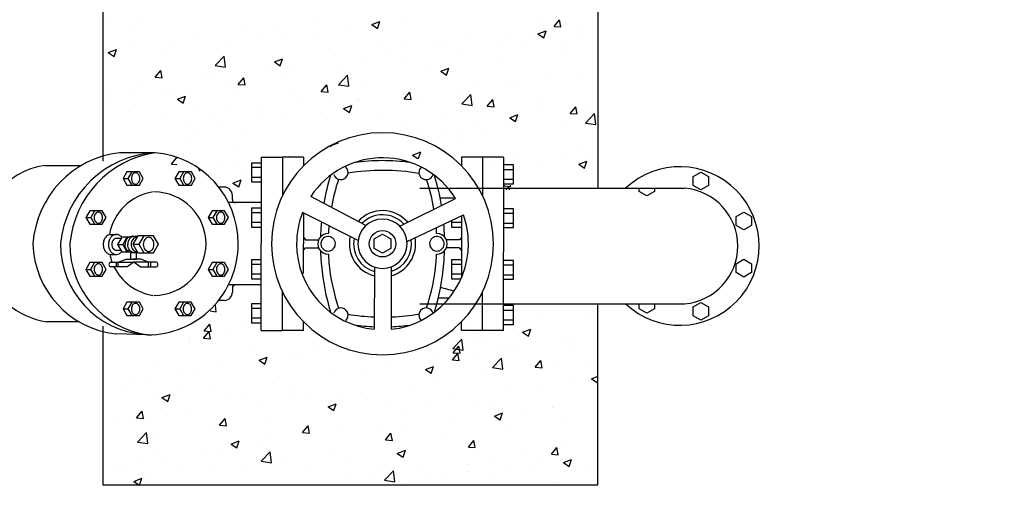
# Model space of a CAD drawing. Extents: x 24 to 41.9, y 24 to 35.
# Drawn here: x 34.7 to 38.3, y 28.5 to 30.2 of the extents above; entities that cross this region are included whole.
import ezdxf

# ---------------------------------------------------------------- set-up
doc = ezdxf.new("R2010")
doc.units = 0
doc.header["$LTSCALE"] = 24
doc.header["$MEASUREMENT"] = 0
doc.layers.get('0').update_dxf_attribs({"linetype": 'CONTINUOUS'})
doc.styles.add('L100A', font='ROMANC.SHX')
doc.styles.add('SANDARD', font='SIMPLEX')
doc.dimstyles.get("Standard").update_dxf_attribs({"dimtxt": 0.18, "dimasz": 0.18, "dimexe": 0.18, "dimexo": 0.0625, "dimgap": 0.09, "dimtad": 0, "dimtih": 1, "dimtoh": 1, "dimdec": 6, "dimzin": 0, "dimdsep": 46, "dimlunit": 4, "dimtxsty": 'L100A', "dimcen": 0.09, "dimaunit": 1, "dimadec": 0, "dimazin": 0, "dimtfac": 1, "dimtdec": 6, "dimtofl": 0, "dimtmove": 2, "dimatfit": 3, "dimfxl": 1, "dimtolj": 1, "dimtzin": 0, "dimarcsym": 0})

msp = doc.modelspace()

# ---------------------------------------------------------------- linework, layer by layer
for p, q in [((34.9672, 30.3482), (34.9672, 29.7127)), ((36.8037, 30.3482), (36.8037, 29.6127)), ((35.1606, 29.7445), (35.0287, 29.7445)), ((35.5554, 29.7281), (35.6337, 29.7281)), ((35.5554, 29.7281), (35.5554, 29.4066)), ((35.6337, 29.7281), (35.6337, 29.5843)), ((35.7121, 29.7281), (35.6337, 29.7281)), ((35.7121, 29.7281), (35.7121, 29.6958)), ((36.2979, 29.7281), (36.2979, 29.6963)), ((36.3763, 29.7281), (36.2979, 29.7281)), ((36.4546, 29.7281), (36.3763, 29.7281)), ((36.3763, 29.7281), (36.3763, 29.5852)), ((36.4546, 29.7281), (36.4546, 29.502)), ((34.7511, 29.6968), (34.8872, 29.6967)), ((35.5187, 29.7058), (35.5187, 29.6359)), ((35.5554, 29.7058), (35.5187, 29.7058)), ((35.5554, 29.6889), (35.5187, 29.6889)), ((36.4913, 29.6994), (36.4546, 29.6994)), ((36.4546, 29.6825), (36.4913, 29.6825)), ((36.4913, 29.6294), (36.4913, 29.6993)), ((35.0426, 29.6492), (35.0604, 29.6492)), ((35.2351, 29.6492), (35.2529, 29.6492)), ((35.5554, 29.6526), (35.5187, 29.6526)), ((35.5187, 29.6358), (35.5554, 29.6358)), ((36.4546, 29.6463), (36.4913, 29.6463)), ((35.4173, 29.6169), (35.3976, 29.6169)), ((36.1439, 29.6127), (37.0837, 29.6127)), ((36.4546, 29.6294), (36.4913, 29.6294)), ((36.7698, 29.6127), (37.1261, 29.6127)), ((35.4479, 29.5714), (35.4479, 29.5862)), ((35.9436, 29.4743), (35.739, 29.5821)), ((36.0696, 29.4717), (36.276, 29.5749)), ((36.2756, 29.5756), (36.2193, 29.5756)), ((35.5554, 29.5591), (35.4341, 29.5591)), ((35.5187, 29.5381), (35.5187, 29.4682)), ((35.5554, 29.5381), (35.5187, 29.5381)), ((36.4913, 29.5367), (36.4546, 29.5367)), ((36.4913, 29.4667), (36.4913, 29.5366)), ((34.9045, 29.5038), (34.9223, 29.5038)), ((35.3583, 29.5038), (35.3761, 29.5038)), ((35.5554, 29.5212), (35.5187, 29.5212)), ((35.9145, 29.4189), (35.708, 29.5221)), ((35.7121, 29.5175), (35.7121, 29.4066)), ((36.0964, 29.4152), (36.3054, 29.5141)), ((36.2607, 29.4929), (36.2607, 29.4681)), ((36.2979, 29.5105), (36.2979, 29.2801)), ((36.4546, 29.5198), (36.4913, 29.5198)), ((36.4546, 29.502), (36.4546, 29.3759)), ((35.5554, 29.485), (35.5187, 29.485)), ((35.5187, 29.4681), (35.5554, 29.4681)), ((36.2979, 29.485), (36.2607, 29.485)), ((36.2607, 29.4681), (36.2979, 29.4681)), ((36.4546, 29.4836), (36.4913, 29.4836)), ((36.4546, 29.4667), (36.4913, 29.4667)), ((34.9942, 29.4413), (35.0175, 29.4413)), ((35.0347, 29.4263), (35.0173, 29.4263)), ((35.7121, 29.4305), (35.7195, 29.4213)), ((35.7195, 29.4213), (35.7679, 29.4213)), ((36.2909, 29.4213), (36.2425, 29.4213)), ((36.2979, 29.43), (36.2909, 29.4213)), ((35.0347, 29.3821), (35.0173, 29.3821)), ((35.022, 29.4042), (35.0413, 29.4042)), ((35.0786, 29.4048), (35.1011, 29.4048)), ((35.5554, 29.0851), (35.5554, 29.4066)), ((35.7121, 29.2957), (35.7121, 29.4066)), ((35.7121, 29.3826), (35.7195, 29.3919)), ((35.7195, 29.3919), (35.7679, 29.3919)), ((36.2909, 29.3919), (36.2425, 29.3919)), ((36.2979, 29.3831), (36.2909, 29.3919)), ((34.998, 29.3671), (35.0175, 29.3671)), ((35.0246, 29.3381), (35.0539, 29.35)), ((35.0539, 29.35), (35.0806, 29.35)), ((35.0701, 29.3753), (35.0701, 29.35)), ((35.0701, 29.35), (35.0917, 29.35)), ((35.0701, 29.35), (35.0917, 29.35)), ((35.0809, 29.35), (35.0813, 29.35)), ((35.108, 29.35), (35.0813, 29.35)), ((35.0917, 29.35), (35.0917, 29.3744)), ((35.1373, 29.3381), (35.108, 29.35)), ((35.5187, 29.3464), (35.5187, 29.2764)), ((35.5554, 29.3464), (35.5187, 29.3464)), ((36.2607, 29.3464), (36.2607, 29.2764)), ((36.2979, 29.3464), (36.2607, 29.3464)), ((36.4546, 29.0851), (36.4546, 29.3759)), ((36.4913, 29.3451), (36.4546, 29.3451)), ((36.4913, 29.275), (36.4913, 29.345)), ((34.9042, 29.3117), (34.922, 29.3117)), ((34.9959, 29.3381), (35.0809, 29.3381)), ((35.0562, 29.3216), (34.9959, 29.3216)), ((35.0172, 29.3381), (35.0172, 29.3216)), ((35.0246, 29.3216), (35.0246, 29.3381)), ((35.0562, 29.3216), (35.0799, 29.3378)), ((35.1659, 29.3381), (35.0809, 29.3381)), ((35.1035, 29.3381), (35.0809, 29.3381)), ((35.0809, 29.3371), (35.082, 29.3378)), ((35.1057, 29.3216), (35.082, 29.3378)), ((35.1057, 29.3216), (35.1659, 29.3216)), ((35.1373, 29.3216), (35.1373, 29.3381)), ((35.1447, 29.3381), (35.1447, 29.3216)), ((35.3583, 29.3117), (35.3761, 29.3117)), ((35.5554, 29.3295), (35.5187, 29.3295)), ((35.9754, 29.32), (35.9745, 29.0892)), ((36.0379, 29.3211), (36.0379, 29.0894)), ((36.2979, 29.3295), (36.2607, 29.3295)), ((36.4546, 29.3282), (36.4913, 29.3282)), ((35.5554, 29.2933), (35.5187, 29.2933)), ((35.5187, 29.2764), (35.5554, 29.2764)), ((36.2979, 29.2933), (36.2607, 29.2933)), ((36.2607, 29.2764), (36.2963, 29.2764)), ((36.4546, 29.2919), (36.4913, 29.2919)), ((36.4546, 29.275), (36.4913, 29.275)), ((35.5554, 29.254), (35.4337, 29.254)), ((35.4479, 29.2418), (35.4479, 29.2269)), ((35.5757, 29.254), (35.5757, 29.254)), ((36.2713, 29.2309), (36.2206, 29.2444)), ((35.4173, 29.1963), (35.397, 29.1963)), ((35.6337, 29.0851), (35.6337, 29.2288)), ((36.2519, 29.2046), (36.2122, 29.2046)), ((36.3763, 29.0851), (36.3763, 29.2279)), ((35.0426, 29.1651), (35.0604, 29.1651)), ((35.2348, 29.1651), (35.2526, 29.1651)), ((35.5187, 29.1838), (35.5187, 29.1138)), ((35.5554, 29.1838), (35.5187, 29.1838)), ((35.5554, 29.1669), (35.5187, 29.1669)), ((36.1439, 29.184), (37.0837, 29.184)), ((36.4913, 29.1774), (36.4546, 29.1774)), ((36.4546, 29.1605), (36.4913, 29.1605)), ((36.4913, 29.1074), (36.4913, 29.1773)), ((36.7698, 29.184), (37.1261, 29.184)), ((36.8037, 28.5129), (36.8037, 29.184)), ((35.5554, 29.1306), (35.5187, 29.1306)), ((36.4546, 29.1242), (36.4913, 29.1242)), ((34.8789, 29.1174), (34.7592, 29.1174)), ((34.9672, 29.1012), (34.9672, 28.5121)), ((35.5187, 29.1137), (35.5554, 29.1137)), ((35.7121, 29.0851), (35.7121, 29.1173)), ((36.2979, 29.0851), (36.2979, 29.1169)), ((36.4546, 29.1074), (36.4913, 29.1074)), ((35.1329, 29.0683), (35.0151, 29.0726)), ((35.5554, 29.0851), (35.6337, 29.0851)), ((35.7121, 29.0851), (35.6337, 29.0851)), ((36.3763, 29.0851), (36.2979, 29.0851)), ((36.4546, 29.0851), (36.3763, 29.0851)), ((34.9672, 28.5125), (36.8037, 28.5129))]:
    msp.add_line(p, q)
at = {"color": 0}
for p, q in [((34.9877, 30.2264), (34.9877, 30.2264)), ((35.0969, 30.232), (35.0969, 30.232)), ((35.7678, 30.2311), (35.7678, 30.2311)), ((35.9652, 30.2198), (35.9953, 30.2313)), ((35.9652, 30.2198), (35.9866, 30.2054)), ((35.9866, 30.2054), (35.9953, 30.2313)), ((36.086, 30.2358), (36.086, 30.2358)), ((36.5812, 30.2337), (36.5812, 30.2337)), ((36.6419, 30.2131), (36.6626, 30.2378)), ((36.6675, 30.2108), (36.6626, 30.2377)), ((35.0804, 30.1984), (35.0804, 30.1984)), ((35.3095, 30.1887), (35.3095, 30.1887)), ((35.4978, 30.1956), (35.4978, 30.1956)), ((35.6052, 30.2097), (35.6052, 30.2097)), ((35.8656, 30.2056), (35.8656, 30.2056)), ((36.3309, 30.1907), (36.3309, 30.1907)), ((36.5746, 30.1829), (36.5746, 30.1829)), ((36.5821, 30.1854), (36.6122, 30.197)), ((36.5821, 30.1854), (36.6035, 30.171)), ((36.6035, 30.171), (36.6122, 30.197)), ((36.6419, 30.2131), (36.6675, 30.2108)), ((36.7371, 30.2043), (36.7371, 30.2043)), ((36.7409, 30.1828), (36.7409, 30.1828)), ((35.2267, 30.1599), (35.2267, 30.1599)), ((35.4259, 30.1459), (35.4259, 30.1459)), ((35.5387, 30.179), (35.5387, 30.179)), ((35.6427, 30.1734), (35.6427, 30.1734)), ((35.7678, 30.1694), (35.7678, 30.1694)), ((35.997, 30.1597), (35.997, 30.1597)), ((36.0805, 30.1478), (36.0805, 30.1478)), ((36.2261, 30.15), (36.2261, 30.15)), ((36.4671, 30.1688), (36.4671, 30.1688)), ((36.5205, 30.1526), (36.5205, 30.1526)), ((34.9877, 30.1157), (35.0178, 30.1273)), ((34.9877, 30.1157), (35.0091, 30.1013)), ((35.0091, 30.1013), (35.0178, 30.1273)), ((35.0641, 30.1385), (35.0641, 30.1385)), ((35.2055, 30.1157), (35.2055, 30.1157)), ((36.0334, 30.1117), (36.0334, 30.1117)), ((36.196, 30.1331), (36.196, 30.1331)), ((36.2976, 30.1204), (36.2976, 30.1204)), ((36.4552, 30.1403), (36.4552, 30.1403)), ((36.684, 30.1395), (36.684, 30.1395)), ((36.6844, 30.1306), (36.6844, 30.1306)), ((34.9825, 30.0835), (34.9825, 30.0835)), ((35.3838, 30.0677), (35.4172, 30.1025)), ((35.422, 30.0618), (35.4172, 30.1025)), ((35.6046, 30.0814), (35.6346, 30.0929)), ((35.6046, 30.0814), (35.6259, 30.067)), ((35.6259, 30.0669), (35.6346, 30.0929)), ((35.8302, 30.1048), (35.8302, 30.1048)), ((35.926, 30.0975), (35.926, 30.0975)), ((36.0808, 30.0929), (36.0808, 30.0929)), ((36.4337, 30.0965), (36.4337, 30.0965)), ((35.162, 30.0249), (35.1827, 30.0496)), ((35.1877, 30.0226), (35.1827, 30.0496)), ((35.3838, 30.0677), (35.4219, 30.0618)), ((35.4923, 30.0404), (35.4923, 30.0404)), ((35.5799, 30.0618), (35.5799, 30.0618)), ((35.6549, 30.0618), (35.6549, 30.0618)), ((35.8604, 30.0627), (35.8604, 30.0627)), ((36.1834, 30.0535), (36.1834, 30.0535)), ((36.2215, 30.047), (36.2515, 30.0585)), ((36.2215, 30.047), (36.2428, 30.0326)), ((36.2428, 30.0326), (36.2515, 30.0585)), ((36.7357, 30.0399), (36.7357, 30.0399)), ((35.162, 30.0249), (35.1877, 30.0227)), ((35.3295, 30.0189), (35.3295, 30.0189)), ((35.3849, 30.0263), (35.3849, 30.0263)), ((35.4206, 30.003), (35.4206, 30.003)), ((35.4699, 29.998), (35.4906, 30.0226)), ((35.4956, 29.9957), (35.4906, 30.0226)), ((35.6375, 30.0305), (35.6375, 30.0305)), ((35.8419, 29.9966), (35.8753, 30.0315)), ((35.8801, 29.9907), (35.8753, 30.0315)), ((35.9331, 30.0106), (35.9331, 30.0106)), ((36.4616, 30.0136), (36.4616, 30.0136)), ((36.5153, 30.0097), (36.5153, 30.0097)), ((36.6242, 30.035), (36.6242, 30.035)), ((34.9968, 29.9791), (34.9968, 29.9791)), ((35.0792, 29.9759), (35.0792, 29.9759)), ((35.1138, 29.9906), (35.1138, 29.9906)), ((35.2002, 29.9728), (35.2002, 29.9728)), ((35.2259, 29.9694), (35.2259, 29.9694)), ((35.4699, 29.998), (35.4956, 29.9957)), ((35.6827, 29.9676), (35.6827, 29.9676)), ((35.7778, 29.971), (35.7985, 29.9957)), ((35.7778, 29.971), (35.8035, 29.9688)), ((35.8035, 29.9688), (35.7985, 29.9957)), ((35.8419, 29.9966), (35.8801, 29.9907)), ((36.0831, 29.9638), (36.0831, 29.9638)), ((36.0857, 29.9441), (36.1064, 29.9687)), ((36.1113, 29.9418), (36.1064, 29.9687)), ((36.2924, 29.9775), (36.2924, 29.9775)), ((36.3542, 29.9995), (36.3542, 29.9995)), ((34.9773, 29.9406), (34.9773, 29.9406)), ((35.2439, 29.9429), (35.274, 29.9544)), ((35.2439, 29.9429), (35.2653, 29.9285)), ((35.2653, 29.9285), (35.274, 29.9544)), ((35.4551, 29.9597), (35.4551, 29.9597)), ((35.6842, 29.95), (35.6842, 29.95)), ((35.8131, 29.9282), (35.8131, 29.9282)), ((35.9134, 29.9403), (35.9134, 29.9403)), ((35.9205, 29.9424), (35.9205, 29.9424)), ((36.0756, 29.95), (36.0756, 29.95)), ((36.0857, 29.9441), (36.1113, 29.9418)), ((36.1425, 29.9307), (36.1425, 29.9307)), ((36.3, 29.9256), (36.3334, 29.9604)), ((36.3382, 29.9197), (36.3334, 29.9604)), ((36.3936, 29.9172), (36.4143, 29.9418)), ((36.4192, 29.9149), (36.4143, 29.9418)), ((36.5976, 29.9463), (36.5976, 29.9463)), ((35.0873, 29.9214), (35.0873, 29.9214)), ((35.3165, 29.9117), (35.3165, 29.9117)), ((35.4324, 29.9246), (35.4324, 29.9246)), ((35.542, 29.8925), (35.542, 29.8925)), ((35.5456, 29.902), (35.5456, 29.902)), ((35.7747, 29.8924), (35.7747, 29.8924)), ((35.8552, 29.9198), (35.8552, 29.9198)), ((35.8608, 29.9085), (35.8909, 29.9201)), ((35.8608, 29.9085), (35.8822, 29.8941)), ((35.8822, 29.8941), (35.8909, 29.9201)), ((36.3, 29.9256), (36.3382, 29.9197)), ((36.3473, 29.9033), (36.3473, 29.9033)), ((36.3716, 29.921), (36.3716, 29.921)), ((36.3936, 29.9172), (36.4192, 29.9149)), ((36.6008, 29.9113), (36.6008, 29.9113)), ((36.7014, 29.8902), (36.7221, 29.9149)), ((36.7014, 29.8902), (36.7271, 29.888)), ((36.7271, 29.888), (36.7221, 29.9149)), ((36.7305, 29.897), (36.7305, 29.897)), ((36.7824, 29.9014), (36.7824, 29.9014)), ((35.1821, 29.8816), (35.1821, 29.8816)), ((35.2719, 29.857), (35.2719, 29.857)), ((35.3794, 29.8711), (35.3794, 29.8711)), ((35.4154, 29.8601), (35.4154, 29.8601)), ((35.6322, 29.8876), (35.6322, 29.8876)), ((36.0039, 29.8827), (36.0039, 29.8827)), ((36.097, 29.8603), (36.097, 29.8603)), ((36.233, 29.873), (36.233, 29.873)), ((36.4622, 29.8633), (36.4622, 29.8633)), ((36.4777, 29.8742), (36.5077, 29.8857)), ((36.4777, 29.8742), (36.499, 29.8598)), ((36.499, 29.8597), (36.5077, 29.8857)), ((36.5101, 29.8668), (36.5101, 29.8668)), ((36.5113, 29.8657), (36.5113, 29.8657)), ((36.6913, 29.8536), (36.6913, 29.8536)), ((36.7581, 29.8545), (36.7915, 29.8894)), ((36.7581, 29.8545), (36.7963, 29.8486)), ((36.7963, 29.8486), (36.7915, 29.8894)), ((35.3116, 29.8213), (35.3116, 29.8213)), ((35.5058, 29.8299), (35.5058, 29.8299)), ((36.1574, 29.8174), (36.1574, 29.8174)), ((36.2413, 29.8302), (36.2413, 29.8302)), ((36.2872, 29.8346), (36.2872, 29.8346)), ((36.3487, 29.8443), (36.3487, 29.8443)), ((35.2828, 29.7977), (35.2828, 29.7977)), ((35.8109, 29.7701), (35.8409, 29.7816)), ((35.8401, 29.7791), (35.841, 29.7816)), ((36.2809, 29.7945), (36.2809, 29.7945)), ((36.3811, 29.8071), (36.3811, 29.8071)), ((35.4513, 29.7512), (35.4513, 29.7512)), ((35.8109, 29.7701), (35.8151, 29.7673)), ((36.117, 29.7357), (36.1471, 29.7472)), ((36.1387, 29.7224), (36.1471, 29.7472)), ((36.7253, 29.7541), (36.7253, 29.7541)), ((36.7769, 29.7463), (36.7769, 29.7463)), ((35.2216, 29.702), (35.2423, 29.7267)), ((35.2431, 29.7224), (35.2423, 29.7267)), ((35.6567, 29.7314), (35.6567, 29.7314)), ((35.6804, 29.7415), (35.6804, 29.7415)), ((35.7209, 29.7172), (35.7209, 29.7172)), ((35.7398, 29.7232), (35.7398, 29.7232)), ((36.117, 29.7357), (36.1368, 29.7224)), ((36.5049, 29.7239), (36.5049, 29.7239)), ((36.6694, 29.7321), (36.6694, 29.7321)), ((36.7339, 29.7013), (36.764, 29.7129)), ((36.7553, 29.6869), (36.764, 29.7129)), ((35.2216, 29.702), (35.2424, 29.7002)), ((35.3225, 29.6799), (35.3268, 29.6844)), ((35.3277, 29.6762), (35.3268, 29.6844)), ((35.4064, 29.6885), (35.4064, 29.6885)), ((35.4698, 29.6877), (35.4698, 29.6877)), ((35.5006, 29.687), (35.5006, 29.687)), ((36.2358, 29.675), (36.2358, 29.675)), ((36.2819, 29.6917), (36.2819, 29.6917)), ((36.2862, 29.7028), (36.2862, 29.7028)), ((36.3984, 29.6964), (36.3984, 29.6964)), ((36.5154, 29.6931), (36.5154, 29.6931)), ((36.5799, 29.6902), (36.5799, 29.6902)), ((36.7339, 29.7013), (36.7553, 29.6869)), ((36.7445, 29.6834), (36.7445, 29.6834)), ((35.4502, 29.6316), (35.4803, 29.6432)), ((35.4716, 29.6172), (35.4803, 29.6432)), ((36.3296, 29.6472), (36.3296, 29.6472)), ((35.4502, 29.6316), (35.4716, 29.6172)), ((36.456, 29.6212), (36.4581, 29.6237)), ((36.456, 29.6212), (36.4816, 29.619)), ((36.4638, 29.607), (36.4738, 29.6189)), ((36.476, 29.607), (36.4738, 29.6189)), ((36.4817, 29.619), (36.4808, 29.6237)), ((37.0308, 29.6112), (37.0308, 29.6112)), ((35.3884, 29.1544), (35.3855, 29.1794)), ((35.3654, 29.158), (35.3884, 29.1544)), ((35.4052, 29.1449), (35.4052, 29.1449)), ((36.484, 29.1523), (36.484, 29.1523)), ((36.5787, 29.1466), (36.5787, 29.1466)), ((36.7589, 29.1261), (36.7589, 29.1261)), ((35.3436, 29.0832), (35.3643, 29.1079)), ((35.3692, 29.081), (35.3643, 29.1079)), ((35.4797, 29.1154), (35.4797, 29.1154)), ((36.2611, 29.1201), (36.2611, 29.1201)), ((36.3283, 29.1036), (36.3283, 29.1036)), ((36.4878, 29.0905), (36.4878, 29.0905)), ((36.525, 29.0788), (36.5551, 29.0903)), ((36.5464, 29.0644), (36.5551, 29.0903)), ((35.3407, 29.0563), (35.3601, 29.0794)), ((35.3407, 29.0563), (35.3664, 29.054)), ((35.3436, 29.0832), (35.3692, 29.081)), ((35.3664, 29.054), (35.3617, 29.0794)), ((35.4279, 29.0846), (35.4279, 29.0846)), ((35.657, 29.075), (35.657, 29.075)), ((36.2178, 29.0549), (36.2178, 29.0549)), ((36.2664, 29.0183), (36.2999, 29.0531)), ((36.3046, 29.0123), (36.2999, 29.0531)), ((36.3252, 29.0691), (36.3252, 29.0691)), ((36.3887, 29.0607), (36.3887, 29.0607)), ((36.525, 29.0788), (36.5464, 29.0644)), ((36.6815, 29.0524), (36.6815, 29.0524)), ((35.2881, 29.046), (35.2881, 29.046)), ((35.2892, 29.0367), (35.2892, 29.0367)), ((35.5184, 29.027), (35.5184, 29.027)), ((35.7475, 29.0173), (35.7475, 29.0173)), ((36.2574, 29.0192), (36.2574, 29.0192)), ((36.2628, 29.0362), (36.2628, 29.0362)), ((36.2664, 29.0183), (36.3046, 29.0123)), ((36.2672, 29.0024), (36.2879, 29.0271)), ((36.2929, 29.0002), (36.2879, 29.0271)), ((36.3444, 29.0459), (36.3444, 29.0459)), ((36.492, 29.0265), (36.492, 29.0265)), ((36.6992, 29.0397), (36.6992, 29.0397)), ((36.7211, 29.0169), (36.7211, 29.0169)), ((35.5475, 28.9747), (35.5775, 28.9863)), ((35.5688, 28.9603), (35.5775, 28.9863)), ((35.6766, 28.9837), (35.6766, 28.9837)), ((35.6949, 29.0028), (35.6949, 29.0028)), ((36.0949, 28.9978), (36.0949, 28.9978)), ((36.2058, 28.9979), (36.2058, 28.9979)), ((36.2558, 28.9772), (36.2558, 28.9772)), ((36.2644, 28.9755), (36.285, 29.0001)), ((36.2672, 29.0024), (36.2929, 29.0002)), ((36.29, 28.9732), (36.2851, 29.0001)), ((36.3533, 28.9786), (36.3533, 28.9786)), ((36.4138, 28.9472), (36.4472, 28.9821)), ((36.4312, 29.0094), (36.4312, 29.0094)), ((36.4349, 28.9883), (36.4349, 28.9883)), ((36.452, 28.9413), (36.4472, 28.9821)), ((36.4788, 29.0094), (36.4788, 29.0094)), ((35.1637, 28.9726), (35.1637, 28.9726)), ((35.4056, 28.948), (35.4056, 28.948)), ((35.5475, 28.9747), (35.5688, 28.9603)), ((35.5773, 28.9747), (35.5773, 28.9747)), ((36.039, 28.9498), (36.039, 28.9498)), ((36.1644, 28.9404), (36.1944, 28.9519)), ((36.1644, 28.9404), (36.1857, 28.926)), ((36.1809, 28.9664), (36.1809, 28.9664)), ((36.1857, 28.9259), (36.1944, 28.9519)), ((36.2644, 28.9755), (36.29, 28.9732)), ((36.4138, 28.9472), (36.452, 28.9413)), ((36.5722, 28.9485), (36.5929, 28.9732)), ((36.5722, 28.9485), (36.5979, 28.9463)), ((36.5825, 28.9689), (36.5825, 28.9689)), ((36.5979, 28.9463), (36.5929, 28.9732)), ((36.646, 28.9568), (36.646, 28.9568)), ((36.7534, 28.971), (36.7534, 28.971)), ((35.1355, 28.9124), (35.1355, 28.9124)), ((35.243, 28.9266), (35.243, 28.9266)), ((35.327, 28.9318), (35.327, 28.9318)), ((35.8186, 28.9195), (35.8186, 28.9195)), ((35.9305, 28.9235), (35.9305, 28.9235)), ((36.3749, 28.9212), (36.3749, 28.9212)), ((36.7812, 28.906), (36.8015, 28.9138)), ((36.7812, 28.906), (36.8015, 28.8923)), ((35.0767, 28.8888), (35.0767, 28.8888)), ((35.5957, 28.8874), (35.5957, 28.8874)), ((35.6802, 28.8805), (35.6802, 28.8805)), ((36.1048, 28.8856), (36.1048, 28.8856)), ((36.2123, 28.8998), (36.2123, 28.8998)), ((36.694, 28.8968), (36.694, 28.8968)), ((35.0317, 28.8664), (35.0317, 28.8664)), ((35.1868, 28.8363), (35.2169, 28.8478)), ((35.1868, 28.8363), (35.2082, 28.8219)), ((35.2082, 28.8219), (35.2169, 28.8478)), ((35.2609, 28.8568), (35.2609, 28.8568)), ((35.3789, 28.8599), (35.3789, 28.8599)), ((35.4299, 28.8375), (35.4299, 28.8375)), ((35.49, 28.8471), (35.49, 28.8471)), ((35.7191, 28.8374), (35.7191, 28.8374)), ((35.8338, 28.8499), (35.8338, 28.8499)), ((36.2506, 28.8344), (36.2506, 28.8344)), ((36.4736, 28.8665), (36.4736, 28.8665)), ((36.5951, 28.8592), (36.5951, 28.8592)), ((35.1585, 28.8297), (35.1585, 28.8297)), ((35.1795, 28.7945), (35.1795, 28.7945)), ((35.5637, 28.8144), (35.5637, 28.8144)), ((35.6712, 28.8285), (35.6712, 28.8285)), ((35.8037, 28.8019), (35.8338, 28.8134)), ((35.8037, 28.8019), (35.825, 28.7875)), ((35.8251, 28.7875), (35.8338, 28.8134)), ((35.9483, 28.8277), (35.9483, 28.8277)), ((36.0338, 28.8069), (36.0338, 28.8069)), ((36.1774, 28.818), (36.1774, 28.818)), ((36.3448, 28.8162), (36.3448, 28.8162)), ((36.4066, 28.8084), (36.4066, 28.8084)), ((36.6357, 28.7987), (36.6357, 28.7987)), ((36.6405, 28.8017), (36.6405, 28.8017)), ((35.0924, 28.7603), (35.1131, 28.785)), ((35.0924, 28.7603), (35.1181, 28.7581)), ((35.1181, 28.7581), (35.1131, 28.785)), ((35.1301, 28.7573), (35.1301, 28.7573)), ((35.2926, 28.7787), (35.2926, 28.7787)), ((35.4003, 28.7334), (35.421, 28.7581)), ((35.4259, 28.7312), (35.421, 28.7581)), ((35.8134, 28.7767), (35.8134, 28.7767)), ((36.0945, 28.7732), (36.0945, 28.7732)), ((36.4206, 28.7675), (36.4506, 28.7791)), ((36.4206, 28.7675), (36.4419, 28.7531)), ((36.4419, 28.7531), (36.4506, 28.7791)), ((36.533, 28.7876), (36.533, 28.7876)), ((35.0226, 28.7431), (35.0226, 28.7431)), ((35.4003, 28.7334), (35.4259, 28.7312)), ((35.5905, 28.7445), (35.5905, 28.7445)), ((35.7082, 28.7065), (35.7288, 28.7311)), ((35.7338, 28.7042), (35.7289, 28.7311)), ((35.8441, 28.7303), (35.8441, 28.7303)), ((36.0994, 28.7305), (36.0994, 28.7305)), ((36.2619, 28.7519), (36.2619, 28.7519)), ((36.4683, 28.7236), (36.4683, 28.7236)), ((36.6887, 28.7539), (36.6887, 28.7539)), ((35.0964, 28.6712), (35.1298, 28.706)), ((35.1346, 28.6653), (35.1298, 28.706)), ((35.1533, 28.6868), (35.1533, 28.6868)), ((35.3737, 28.717), (35.3737, 28.717)), ((35.5938, 28.6873), (35.5938, 28.6873)), ((35.7082, 28.7065), (35.7338, 28.7042)), ((35.9919, 28.7163), (35.9919, 28.7163)), ((36.016, 28.6795), (36.0367, 28.7042)), ((36.0417, 28.6773), (36.0367, 28.7042)), ((36.2454, 28.6915), (36.2454, 28.6915)), ((35.0964, 28.6712), (35.1346, 28.6653)), ((35.443, 28.6635), (35.4731, 28.675)), ((35.443, 28.6635), (35.4644, 28.6491)), ((35.4644, 28.6491), (35.4731, 28.675)), ((35.5583, 28.6592), (35.5583, 28.6592)), ((35.7208, 28.6806), (35.7208, 28.6806)), ((36.016, 28.6795), (36.0417, 28.6773)), ((36.0286, 28.664), (36.0286, 28.664)), ((36.3239, 28.6526), (36.3446, 28.6773)), ((36.3239, 28.6526), (36.3496, 28.6503)), ((36.3496, 28.6503), (36.3446, 28.6772)), ((36.6318, 28.6257), (36.6525, 28.6503)), ((36.6575, 28.6234), (36.6525, 28.6503)), ((36.6901, 28.6538), (36.6901, 28.6538)), ((35.1773, 28.6374), (35.1773, 28.6374)), ((35.3435, 28.6443), (35.3435, 28.6443)), ((35.4064, 28.6277), (35.4064, 28.6277)), ((35.4508, 28.6451), (35.4508, 28.6451)), ((35.5545, 28.6001), (35.5879, 28.635)), ((35.5927, 28.5942), (35.5879, 28.635)), ((35.6355, 28.6181), (35.6355, 28.6181)), ((35.8082, 28.6338), (35.8082, 28.6338)), ((36.0599, 28.6291), (36.09, 28.6406)), ((36.0599, 28.6291), (36.0813, 28.6147)), ((36.0813, 28.6147), (36.09, 28.6406)), ((36.4201, 28.6183), (36.4201, 28.6183)), ((36.5276, 28.6324), (36.5276, 28.6324)), ((36.6318, 28.6257), (36.6574, 28.6234)), ((35.0171, 28.588), (35.0171, 28.588)), ((35.0386, 28.5894), (35.0386, 28.5894)), ((35.0931, 28.6014), (35.0931, 28.6014)), ((35.1797, 28.6094), (35.1797, 28.6094)), ((35.2678, 28.5798), (35.2678, 28.5798)), ((35.5545, 28.6001), (35.5927, 28.5942)), ((35.5853, 28.6016), (35.5853, 28.6016)), ((35.8647, 28.6084), (35.8647, 28.6084)), ((36.0938, 28.5987), (36.0938, 28.5987)), ((36.149, 28.5826), (36.149, 28.5826)), ((36.323, 28.589), (36.323, 28.589)), ((36.4631, 28.5808), (36.4631, 28.5808)), ((36.5521, 28.5793), (36.5521, 28.5793)), ((36.5774, 28.6031), (36.5774, 28.6031)), ((36.6768, 28.5947), (36.7069, 28.6062)), ((36.6768, 28.5947), (36.6981, 28.5803)), ((36.6835, 28.611), (36.6835, 28.611)), ((36.6982, 28.5803), (36.7069, 28.6062)), ((35.1481, 28.5439), (35.1481, 28.5439)), ((35.3684, 28.5741), (35.3684, 28.5741)), ((35.4969, 28.5701), (35.4969, 28.5701)), ((35.7261, 28.5604), (35.7261, 28.5604)), ((35.879, 28.547), (35.879, 28.547)), ((35.9552, 28.5507), (35.9552, 28.5507)), ((35.9865, 28.5612), (35.9865, 28.5612)), ((36.0126, 28.5291), (36.046, 28.5639)), ((36.0508, 28.5232), (36.046, 28.5639)), ((36.1843, 28.541), (36.1843, 28.541)), ((36.2402, 28.5486), (36.2402, 28.5486)), ((36.3271, 28.5601), (36.3271, 28.5601)), ((36.7812, 28.5697), (36.7812, 28.5697)), ((35.0824, 28.525), (35.1124, 28.5366)), ((35.0824, 28.525), (35.1037, 28.5106)), ((35.1037, 28.5106), (35.1124, 28.5366)), ((35.6079, 28.5113), (35.6079, 28.5113)), ((36.0126, 28.5291), (36.0508, 28.5232)), ((36.0234, 28.5211), (36.0234, 28.5211)), ((36.0767, 28.5171), (36.0767, 28.5171)), ((36.4135, 28.5314), (36.4135, 28.5314)), ((36.6426, 28.5217), (36.6426, 28.5217))]:
    msp.add_line(p, q, dxfattribs=at)
for points in [[(35.0855, 29.6739), (35.0569, 29.6739), (35.0426, 29.6492), (35.0569, 29.6244), (35.0747, 29.6244)], [(35.278, 29.6739), (35.2494, 29.6739), (35.2351, 29.6492), (35.2494, 29.6244), (35.2672, 29.6244)], [(37.0147, 29.6127), (37.0147, 29.6009), (36.9861, 29.5844), (36.9576, 29.6009), (36.9576, 29.6127)], [(34.9474, 29.5286), (34.9188, 29.5286), (34.9045, 29.5038), (34.9188, 29.4791), (34.9366, 29.4791)], [(35.4012, 29.5286), (35.3726, 29.5286), (35.3583, 29.5038), (35.3726, 29.4791), (35.3904, 29.4791)], [(35.0686, 29.4311), (35.0375, 29.4311), (35.022, 29.4042), (35.0375, 29.3772), (35.0569, 29.3772)], [(35.0638, 29.4311), (35.0569, 29.4311), (35.0413, 29.4042), (35.0569, 29.3772), (35.0644, 29.3772)], [(35.1327, 29.436), (35.0966, 29.436), (35.0786, 29.4048), (35.0966, 29.3735), (35.1191, 29.3735)], [(34.9471, 29.3365), (34.9185, 29.3365), (34.9042, 29.3117), (34.9185, 29.2869), (34.9363, 29.2869)], [(35.4012, 29.3365), (35.3726, 29.3365), (35.3583, 29.3117), (35.3726, 29.2869), (35.3904, 29.2869)], [(35.0855, 29.1899), (35.0569, 29.1899), (35.0426, 29.1651), (35.0569, 29.1403), (35.0747, 29.1403)], [(35.2777, 29.1899), (35.2491, 29.1899), (35.2348, 29.1651), (35.2491, 29.1403), (35.2669, 29.1403)], [(37.0147, 29.184), (37.0147, 29.1658), (36.9861, 29.1493), (36.9576, 29.1658), (36.9576, 29.184)]]:
    msp.add_lwpolyline(points)
for points in [[(35.1033, 29.6244), (35.1176, 29.6492), (35.1033, 29.6739), (35.0747, 29.6739), (35.0604, 29.6492), (35.0747, 29.6244)], [(35.2958, 29.6244), (35.3101, 29.6492), (35.2958, 29.6739), (35.2672, 29.6739), (35.2529, 29.6492), (35.2672, 29.6244)], [(37.1583, 29.656), (37.1868, 29.6724), (37.2154, 29.656), (37.2154, 29.623), (37.1868, 29.6065), (37.1583, 29.623)], [(34.9652, 29.4791), (34.9795, 29.5038), (34.9652, 29.5286), (34.9366, 29.5286), (34.9223, 29.5038), (34.9366, 29.4791)], [(35.419, 29.4791), (35.4333, 29.5038), (35.419, 29.5286), (35.3904, 29.5286), (35.3761, 29.5038), (35.3904, 29.4791)], [(37.318, 29.5074), (37.3466, 29.5239), (37.3751, 29.5074), (37.3751, 29.4744), (37.3466, 29.4579), (37.318, 29.4744)], [(35.1552, 29.3735), (35.1733, 29.4048), (35.1552, 29.436), (35.1191, 29.436), (35.1011, 29.4048), (35.1191, 29.3735)], [(35.9745, 29.4243), (36.0052, 29.442), (36.0359, 29.4243), (36.0359, 29.3888), (36.0052, 29.3711), (35.9745, 29.3888)], [(37.318, 29.3327), (37.3466, 29.3492), (37.3751, 29.3327), (37.3751, 29.2997), (37.3466, 29.2832), (37.318, 29.2997)], [(34.9649, 29.2869), (34.9792, 29.3117), (34.9649, 29.3365), (34.9363, 29.3365), (34.922, 29.3117), (34.9363, 29.2869)], [(35.419, 29.2869), (35.4333, 29.3117), (35.419, 29.3365), (35.3904, 29.3365), (35.3761, 29.3117), (35.3904, 29.2869)], [(35.1033, 29.1403), (35.1176, 29.1651), (35.1033, 29.1899), (35.0747, 29.1899), (35.0604, 29.1651), (35.0747, 29.1403)], [(35.2955, 29.1403), (35.3098, 29.1651), (35.2955, 29.1899), (35.2669, 29.1899), (35.2526, 29.1651), (35.2669, 29.1403)], [(37.1583, 29.1727), (37.1868, 29.1892), (37.2154, 29.1727), (37.2154, 29.1397), (37.1868, 29.1232), (37.1583, 29.1397)]]:
    msp.add_lwpolyline(points, close=True)
for points in [[(35.089, 29.6279, 0.127242), (35.0948, 29.6294, 0.106125), (35.1001, 29.634, 0.08559), (35.1034, 29.6406, 0.075167), (35.1046, 29.6488, 0.075167), (35.1034, 29.657, 0.08559), (35.1001, 29.6636, 0.106125), (35.0948, 29.6682, 0.127242), (35.089, 29.6697, 0.127242), (35.0833, 29.6682, 0.106125), (35.078, 29.6636, 0.08559), (35.0747, 29.657, 0.075167), (35.0735, 29.6488, 0.075167), (35.0747, 29.6406, 0.08559), (35.078, 29.634, 0.106125), (35.0833, 29.6294, 0.127242)], [(35.2816, 29.6279, 0.127242), (35.2873, 29.6294, 0.106125), (35.2926, 29.634, 0.08559), (35.2959, 29.6406, 0.075167), (35.2972, 29.6488, 0.075167), (35.2959, 29.657, 0.08559), (35.2926, 29.6636, 0.106125), (35.2873, 29.6682, 0.127242), (35.2816, 29.6697, 0.127242), (35.2758, 29.6682, 0.106125), (35.2705, 29.6636, 0.08559), (35.2672, 29.657, 0.075167), (35.266, 29.6488, 0.075167), (35.2672, 29.6406, 0.08559), (35.2705, 29.634, 0.106125), (35.2758, 29.6294, 0.127242)], [(34.951, 29.4826, 0.127242), (34.9567, 29.4841, 0.106125), (34.962, 29.4887, 0.08559), (34.9653, 29.4952, 0.075167), (34.9666, 29.5035, 0.075167), (34.9653, 29.5117, 0.08559), (34.962, 29.5182, 0.106125), (34.9567, 29.5229, 0.127242), (34.951, 29.5243, 0.127242), (34.9453, 29.5229, 0.106125), (34.9399, 29.5182, 0.08559), (34.9366, 29.5117, 0.075167), (34.9354, 29.5035, 0.075167), (34.9366, 29.4952, 0.08559), (34.9399, 29.4887, 0.106125), (34.9453, 29.4841, 0.127242)], [(35.4047, 29.4826, 0.127242), (35.4105, 29.4841, 0.106125), (35.4158, 29.4887, 0.08559), (35.4191, 29.4952, 0.075167), (35.4203, 29.5035, 0.075167), (35.4191, 29.5117, 0.08559), (35.4158, 29.5182, 0.106125), (35.4105, 29.5229, 0.127242), (35.4047, 29.5243, 0.127242), (35.399, 29.5229, 0.106125), (35.3937, 29.5182, 0.08559), (35.3904, 29.5117, 0.075167), (35.3892, 29.5035, 0.075167), (35.3904, 29.4952, 0.08559), (35.3937, 29.4887, 0.106125), (35.399, 29.4841, 0.127242)], [(35.1372, 29.378, 0.127242), (35.1444, 29.3798, 0.106125), (35.1511, 29.3857, 0.08559), (35.1553, 29.3939, 0.075167), (35.1569, 29.4043, 0.075167), (35.1553, 29.4147, 0.08559), (35.1511, 29.423, 0.106125), (35.1444, 29.4288, 0.127242), (35.1372, 29.4307, 0.127242), (35.13, 29.4288, 0.106125), (35.1233, 29.423, 0.08559), (35.1191, 29.4147, 0.075167), (35.1175, 29.4043, 0.075167), (35.1191, 29.3939, 0.08559), (35.1233, 29.3857, 0.106125), (35.13, 29.3798, 0.127242)], [(34.9507, 29.2905, 0.127242), (34.9564, 29.2919, 0.106125), (34.9617, 29.2966, 0.08559), (34.965, 29.3031, 0.075167), (34.9662, 29.3113, 0.075167), (34.965, 29.3196, 0.08559), (34.9617, 29.3261, 0.106125), (34.9564, 29.3307, 0.127242), (34.9507, 29.3322, 0.127242), (34.9449, 29.3307, 0.106125), (34.9396, 29.3261, 0.08559), (34.9363, 29.3196, 0.075167), (34.9351, 29.3113, 0.075167), (34.9363, 29.3031, 0.08559), (34.9396, 29.2966, 0.106125), (34.9449, 29.2919, 0.127242)], [(35.4047, 29.2905, 0.127242), (35.4105, 29.2919, 0.106125), (35.4158, 29.2966, 0.08559), (35.4191, 29.3031, 0.075167), (35.4203, 29.3113, 0.075167), (35.4191, 29.3196, 0.08559), (35.4158, 29.3261, 0.106125), (35.4105, 29.3307, 0.127242), (35.4047, 29.3322, 0.127242), (35.399, 29.3307, 0.106125), (35.3937, 29.3261, 0.08559), (35.3904, 29.3196, 0.075167), (35.3892, 29.3113, 0.075167), (35.3904, 29.3031, 0.08559), (35.3937, 29.2966, 0.106125), (35.399, 29.2919, 0.127242)], [(35.089, 29.1439, 0.127242), (35.0948, 29.1453, 0.106125), (35.1001, 29.15, 0.08559), (35.1034, 29.1565, 0.075167), (35.1046, 29.1647, 0.075167), (35.1034, 29.173, 0.08559), (35.1001, 29.1795, 0.106125), (35.0948, 29.1841, 0.127242), (35.089, 29.1856, 0.127242), (35.0833, 29.1841, 0.106125), (35.078, 29.1795, 0.08559), (35.0747, 29.173, 0.075167), (35.0735, 29.1647, 0.075167), (35.0747, 29.1565, 0.08559), (35.078, 29.15, 0.106125), (35.0833, 29.1453, 0.127242)], [(35.2812, 29.1439, 0.127242), (35.2869, 29.1453, 0.106125), (35.2922, 29.15, 0.08559), (35.2956, 29.1565, 0.075167), (35.2968, 29.1647, 0.075167), (35.2956, 29.173, 0.08559), (35.2922, 29.1795, 0.106125), (35.2869, 29.1841, 0.127242), (35.2812, 29.1856, 0.127242), (35.2755, 29.1841, 0.106125), (35.2702, 29.1795, 0.08559), (35.2669, 29.173, 0.075167), (35.2656, 29.1647, 0.075167), (35.2669, 29.1565, 0.08559), (35.2702, 29.15, 0.106125), (35.2755, 29.1453, 0.127242)]]:
    msp.add_lwpolyline(points, format="xyb", close=True)
for points in [[(34.9942, 29.4413, 0.168269), (34.9772, 29.4304, 0.088499), (34.9709, 29.4187, 0.079504), (34.9686, 29.4042, 0.079504), (34.9709, 29.3896, 0.088499), (34.9772, 29.378, 0.105131), (34.9871, 29.3698, 0.12093), (34.998, 29.3671, 0.12093)], [(35.0377, 29.4311, 0.097767), (35.0284, 29.4386, 0.12093), (35.0175, 29.4413, 0.12093), (35.0066, 29.4386, 0.105131), (34.9967, 29.4304, 0.088499), (34.9904, 29.4187, 0.079504), (34.9881, 29.4042, 0.079504), (34.9904, 29.3896, 0.088499), (34.9967, 29.378, 0.105131), (35.0066, 29.3698, 0.12093), (35.0175, 29.3671, 0.12093)], [(35.0173, 29.4263, 0.123624), (35.011, 29.4247, 0.105599), (35.0052, 29.4198, 0.087257), (35.0016, 29.4129, 0.077609), (35.0002, 29.4042, 0.077609), (35.0016, 29.3955, 0.087257), (35.0052, 29.3885, 0.105599), (35.011, 29.3836, 0.123624), (35.0173, 29.3821, 0.123624)], [(35.0627, 29.4306, 0.095528), (35.0563, 29.4247, 0.08559), (35.0517, 29.4157, 0.075167), (35.05, 29.4044, 0.000993), (35.05, 29.4042, 0.08559)], [(35.0724, 29.4306, 0.095528), (35.0659, 29.4247, 0.08559), (35.0613, 29.4157, 0.075167), (35.0596, 29.4044, 0.000993), (35.0596, 29.4042, 0.08559)], [(35.0935, 29.4306, 0.023361), (35.0921, 29.4307, 0.127242), (35.0849, 29.4288, 0.106125), (35.0782, 29.423, 0.08559), (35.074, 29.4147, 0.075167), (35.0724, 29.4043, 0.075167), (35.074, 29.3939, 0.08559), (35.0782, 29.3857, 0.106125), (35.0849, 29.3798, 0.127242), (35.0921, 29.378, 0.127242)], [(35.0644, 29.3773, -0.013545), (35.0636, 29.3777, -0.106125), (35.0563, 29.384, -0.08559), (35.0517, 29.393, -0.075167), (35.05, 29.4044, -0.000993), (35.05, 29.4045, -0.08559)], [(35.074, 29.3773, -0.013545), (35.0732, 29.3777, -0.106125), (35.0659, 29.384, -0.08559), (35.0613, 29.393, -0.075167), (35.0596, 29.4044, -0.000993), (35.0596, 29.4045, -0.08559)], [(35.0175, 29.3671, 0.12093), (35.0284, 29.3698, 0.097314), (35.0377, 29.3772, 0.088499)], [(35.0921, 29.378, 0.031617), (35.094, 29.3781, 0.106125)]]:
    msp.add_lwpolyline(points, format="xyb")
msp.add_circle((36.0052, 29.4066), 0.049)
for centre, radius, start, end in [((36.0052, 29.4066), 0.4118, 0, 180), ((35.0724, 29.3819), 0.3652, 96.864, 176.0669), ((35.1812, 29.3725), 0.3725, 93.2182, 174.6913), ((35.2189, 29.374), 0.3751, 98.9972, 174.9496), ((35.1327, 29.4088), 0.3368, 359.6831, 85.2568), ((36.0052, 29.4066), 0.3188, 31.8585, 146.6031), ((36.0062, 28.9226), 0.7923, 82.58, 97.6416), ((34.7948, 29.4108), 0.2893, 98.6962, 180.7645), ((35.8503, 29.6715), 0.027, 195.8193, 47.0212), ((36.0056, 28.8864), 0.7923, 80.2047, 99.3503), ((36.1671, 29.6715), 0.027, 132.9788, 344.1807), ((37.1088, 29.3984), 0.294, 226.8039, 133.1961), ((36.6769, 29.4019), 0.9026, 163.371, 170.1385), ((36.5624, 29.407), 0.7591, 161.6634, 169.7728), ((35.448, 29.407), 0.7591, 9.7038, 18.2346), ((35.3336, 29.4019), 0.9026, 9.3754, 16.629), ((35.1828, 29.407), 0.194, 98.6913, 170.0327), ((35.1574, 29.4059), 0.1929, 0.327, 89.9756), ((35.4173, 29.5862), 0.0307, 0, 90), ((37.1088, 29.3984), 0.215, 274.6132, 85.3868), ((35.4602, 29.5714), 0.0123, 180, 270), ((36.0052, 29.4066), 0.1229, 40.4257, 137.5378), ((36.0052, 29.4066), 0.3188, 158.7612, 180), ((36.0052, 29.4066), 0.0915, 0, 180), ((36.0052, 29.4066), 0.1074, 42.4796, 135.3594), ((36.0052, 29.4066), 0.3188, 0, 19.7004), ((36.6769, 29.4019), 0.9026, 174.5901, 178.0778), ((36.5624, 29.407), 0.7591, 175.0126, 177.1405), ((35.448, 29.407), 0.7591, 2.8595, 4.491), ((35.3336, 29.4019), 0.9026, 1.9222, 4.948), ((35.0788, 29.3986), 0.0358, 82.2846, 116.6388), ((35.0884, 29.3986), 0.0358, 78.9345, 116.6388), ((35.8033, 29.4066), 0.0384, 88.5882, 271.4118), ((35.8033, 29.4066), 0.027, 195.8193, 195.5497), ((36.0052, 29.4066), 0.1229, 167.3284, 255.8991), ((36.0052, 29.4066), 0.1074, 169.3822, 253.8453), ((36.0052, 29.4066), 0.1229, 285.4066, 10.6351), ((36.0052, 29.4066), 0.1074, 287.7012, 8.4567), ((36.2071, 29.4066), 0.027, 344.4503, 344.1807), ((36.2071, 29.4066), 0.0384, 268.5882, 91.4118), ((35.0522, 29.4148), 0.3442, 181.3005, 263.8204), ((35.1462, 29.4053), 0.3359, 179.7106, 265.715), ((35.1841, 29.4032), 0.3388, 179.3598, 261.3087), ((35.1327, 29.4051), 0.3368, 270.0244, 0.3169), ((35.1574, 29.4081), 0.1929, 270.0244, 359.673), ((36.0052, 29.4066), 0.4118, 180, 0), ((36.0052, 29.4066), 0.3188, 180, 264.4663), ((36.6769, 29.4113), 0.9026, 181.9222, 185.4416), ((36.0052, 29.4066), 0.0915, 180, 0), ((36.0052, 29.4066), 0.3188, 275.8796, 0), ((35.3336, 29.4113), 0.9026, 355.052, 358.0778), ((35.1828, 29.407), 0.194, 191.6889, 200.7918), ((35.0788, 29.4101), 0.0358, 246.2227, 277.7154), ((35.0884, 29.4101), 0.0358, 246.2227, 281.0655), ((36.5624, 29.4061), 0.7591, 182.8595, 185.1789), ((35.448, 29.4061), 0.7591, 354.9508, 357.1405), ((34.804, 29.4125), 0.2985, 199.8445, 261.3673), ((34.9985, 29.3298), 0.00866, 107.3458, 252.6542), ((35.1828, 29.407), 0.194, 206.1179, 261.3087), ((35.1633, 29.3298), 0.00866, 287.3458, 72.6542), ((36.6769, 29.4113), 0.9026, 185.4416, 196.629), ((36.5624, 29.4061), 0.7591, 185.1789, 198.3366), ((35.448, 29.4061), 0.7591, 341.7654, 354.9508), ((35.3336, 29.4113), 0.9026, 343.371, 355.0667), ((35.4602, 29.2418), 0.0123, 90, 180), ((35.4173, 29.2269), 0.0307, 270, 0), ((35.8503, 29.1416), 0.027, 312.9788, 164.1807), ((36.1671, 29.1416), 0.027, 15.8193, 227.0212), ((36.0056, 29.9268), 0.7923, 260.6497, 267.7603), ((36.0056, 29.9268), 0.7923, 272.5733, 279.7953), ((36.0062, 29.8906), 0.7923, 262.3584, 267.711), ((36.0062, 29.8906), 0.7923, 272.2949, 277.42)]:
    msp.add_arc(centre, radius, start, end)

# ---------------------------------------------------------------- leaders
at = {"annotation_type": 0, "has_hookline": 1, "hookline_direction": 1, "text_width": 1.1023}
msp.add_leader([(37.0997, 30.5836), (38.7426, 30.5836)], dimstyle='Standard', override={"dimscale": 96, "dimtxt": 0.025, "dimasz": 0.05, "dimexe": 0.1, "dimexo": 0.05, "dimgap": 0.025, "dimtad": 0, "dimdec": 1, "dimrnd": 0.1, "dimzin": 3, "dimlunit": 2, "dimpost": "'", "dimtxsty": 'SANDARD', "dimcen": 0, "dimaunit": 0, "dimtdec": 1, "dimtmove": 0}, dxfattribs=at)

doc.saveas('drawing.dxf')
